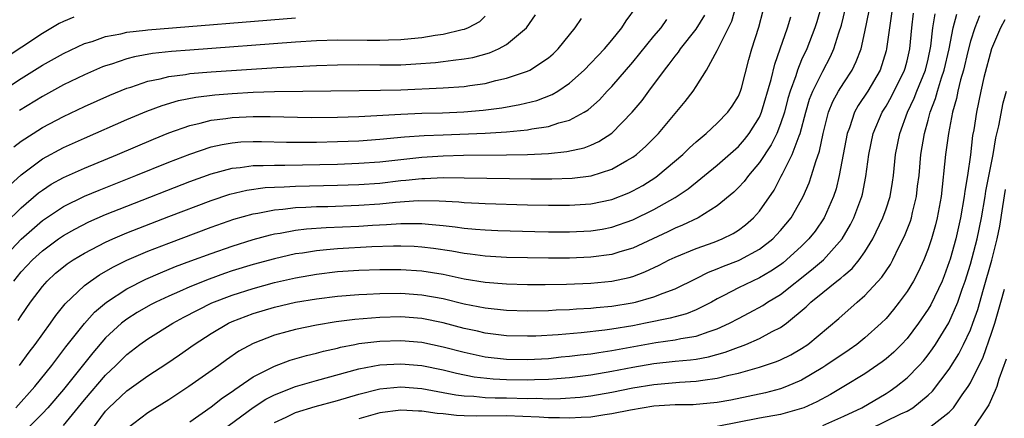
# Model space of a CAD drawing. Units: inches. Extents: x 2622000 to 2625000, y 1494000 to 1497000.
# Drawn here: x 2622325 to 2622418, y 1494228 to 1494266 of the extents above; entities that cross this region are included whole.
import ezdxf

# ---------------------------------------------------------------- set-up
doc = ezdxf.new("R2010")
doc.units = ezdxf.units.IN
doc.header["$MEASUREMENT"] = 0
doc.layers.add('LD26221494_2ft', color=217, linetype='Continuous')

msp = doc.modelspace()

# ---------------------------------------------------------------- linework, layer by layer
at = {"layer": 'LD26221494_2ft'}
for points, elevation in [([(2622323.52, 1494246.48), (2622325, 1494247.944), (2622326.639, 1494249.361), (2622327, 1494249.627), (2622327.831, 1494250.169), (2622329, 1494250.811), (2622331, 1494251.715), (2622334.137, 1494253), (2622337.55, 1494254.45), (2622339, 1494255.037), (2622341, 1494255.748), (2622341.953, 1494255.953), (2622343, 1494256.239), (2622344.413, 1494256.413), (2622345, 1494256.508), (2622347, 1494256.606), (2622348.6, 1494256.6), (2622352.502, 1494256.502), (2622355, 1494256.52), (2622357, 1494256.589), (2622361, 1494256.828), (2622363, 1494256.906), (2622364.953, 1494256.953), (2622366.964, 1494257.037), (2622368.806, 1494257.194), (2622370.575, 1494257.425), (2622372.271, 1494257.729), (2622373.875, 1494258.125), (2622375.336, 1494258.664), (2622375.885, 1494259), (2622377, 1494259.746), (2622378.386, 1494261), (2622380.317, 1494263), (2622381, 1494263.815), (2622381.938, 1494265), (2622382.352, 1494265.648), (2622383.35, 1494267)], 8600), ([(2622324.722, 1494237.278), (2622325, 1494237.716), (2622325.877, 1494239), (2622327, 1494240.495), (2622327.444, 1494241), (2622328.262, 1494241.737), (2622329, 1494242.359), (2622329.361, 1494242.639), (2622329.908, 1494243), (2622331, 1494243.654), (2622333, 1494244.69), (2622333.689, 1494245), (2622335, 1494245.558), (2622339, 1494247.129), (2622343, 1494248.648), (2622344.768, 1494249.232), (2622346.38, 1494249.62), (2622348.135, 1494249.865), (2622349, 1494249.914), (2622349.936, 1494249.936), (2622351, 1494250.003), (2622355, 1494250.076), (2622357, 1494250.14), (2622359, 1494250.292), (2622361, 1494250.519), (2622361.452, 1494250.548), (2622363, 1494250.724), (2622363.28, 1494250.721), (2622365, 1494250.811), (2622367, 1494250.795), (2622371.292, 1494250.708), (2622373.314, 1494250.686), (2622375.315, 1494250.686), (2622377.248, 1494250.751), (2622379.033, 1494250.967), (2622381, 1494251.589), (2622382.418, 1494252.418), (2622383, 1494252.737), (2622383.353, 1494253), (2622384.221, 1494253.779), (2622385.432, 1494255), (2622387.971, 1494258.029), (2622388.702, 1494259), (2622389, 1494259.449), (2622389.976, 1494261), (2622391, 1494262.847), (2622391.115, 1494263.115), (2622392.07, 1494265), (2622392.369, 1494265.632), (2622392.763, 1494267)], 8606), ([(2622400.866, 1494267), (2622400.427, 1494265.573), (2622400.236, 1494265), (2622399.482, 1494263), (2622399, 1494261.955), (2622398.607, 1494261), (2622398.434, 1494260.434), (2622397.903, 1494259), (2622397.701, 1494258.299), (2622397.364, 1494257), (2622397, 1494255.886), (2622396.656, 1494255), (2622396.104, 1494253.896), (2622395, 1494252.226), (2622393.951, 1494251), (2622393.55, 1494250.45), (2622393, 1494249.859), (2622392.566, 1494249.434), (2622391, 1494248.141), (2622389.173, 1494247), (2622387.709, 1494246.291), (2622387, 1494246.009), (2622386.323, 1494245.677), (2622383, 1494244.134), (2622381.775, 1494243.775), (2622381, 1494243.521), (2622379, 1494243.264), (2622377, 1494243.182), (2622375, 1494243.167), (2622373, 1494243.192), (2622371, 1494243.246), (2622369, 1494243.36), (2622367.555, 1494243.555), (2622367, 1494243.61), (2622365.834, 1494243.834), (2622364.091, 1494244.091), (2622363, 1494244.224), (2622362.266, 1494244.266), (2622361, 1494244.312), (2622360.309, 1494244.309), (2622358.25, 1494244.25), (2622355, 1494244.067), (2622353.954, 1494243.954), (2622353, 1494243.88), (2622351.654, 1494243.654), (2622351, 1494243.569), (2622349, 1494243.124), (2622347, 1494242.584), (2622345, 1494241.962), (2622344.28, 1494241.72), (2622342.81, 1494241.19), (2622341, 1494240.462), (2622340.017, 1494240.017), (2622339, 1494239.582), (2622337.758, 1494239), (2622337.26, 1494238.74), (2622335.99, 1494238.01), (2622335, 1494237.391), (2622334.504, 1494237), (2622333, 1494235.61), (2622331.79, 1494234.209), (2622329, 1494230.722), (2622327.512, 1494229), (2622327, 1494228.454), (2622325.56, 1494227)], 8612), ([(2622329, 1494227.325), (2622331, 1494229.752), (2622333, 1494232.092), (2622333.954, 1494233), (2622335, 1494234.05), (2622336.247, 1494235), (2622337, 1494235.53), (2622339.363, 1494237), (2622340.417, 1494237.584), (2622343.071, 1494238.929), (2622345, 1494239.67), (2622347, 1494240.311), (2622349, 1494240.854), (2622351, 1494241.306), (2622353, 1494241.655), (2622355, 1494241.896), (2622357, 1494242.03), (2622359, 1494242.086), (2622361, 1494242.09), (2622363, 1494241.97), (2622365, 1494241.649), (2622367, 1494241.222), (2622369, 1494240.896), (2622371, 1494240.736), (2622373, 1494240.68), (2622374.674, 1494240.674), (2622376.712, 1494240.712), (2622379, 1494240.808), (2622381, 1494240.99), (2622382.656, 1494241.344), (2622383, 1494241.444), (2622384.138, 1494241.862), (2622385.499, 1494242.501), (2622386.439, 1494243), (2622387, 1494243.269), (2622389, 1494244.091), (2622390.695, 1494244.695), (2622391.466, 1494245), (2622392.492, 1494245.508), (2622393, 1494245.837), (2622393.669, 1494246.331), (2622394.431, 1494247), (2622395, 1494247.634), (2622396.385, 1494249.615), (2622397.067, 1494250.933), (2622397.172, 1494251.172), (2622398.107, 1494253), (2622398.758, 1494254.758), (2622398.869, 1494255), (2622399.392, 1494257), (2622399.757, 1494258.243), (2622400.053, 1494259), (2622401, 1494260.906), (2622401.721, 1494262.279), (2622402.051, 1494263), (2622402.524, 1494264.524), (2622402.765, 1494265.235), (2622403.157, 1494266.843)], 8614), ([(2622407.618, 1494267), (2622407.32, 1494265), (2622407.054, 1494263), (2622407, 1494262.803), (2622406.434, 1494261), (2622405.264, 1494259), (2622404.366, 1494257.634), (2622404.014, 1494257), (2622403.523, 1494255.523), (2622403.322, 1494255), (2622402.571, 1494251), (2622402.262, 1494249.738), (2622402.012, 1494249), (2622401.136, 1494247), (2622400.271, 1494245.729), (2622399.695, 1494245), (2622399, 1494244.315), (2622397.575, 1494243), (2622397.256, 1494242.744), (2622397, 1494242.55), (2622396.074, 1494241.926), (2622395, 1494241.302), (2622394.334, 1494241), (2622393, 1494240.349), (2622391.622, 1494239.622), (2622391, 1494239.312), (2622390.438, 1494239), (2622389, 1494238.273), (2622388.093, 1494237.907), (2622387, 1494237.621), (2622386.522, 1494237.478), (2622384.193, 1494237), (2622383, 1494236.771), (2622381, 1494236.439), (2622380.347, 1494236.346), (2622378.099, 1494236.099), (2622375.914, 1494235.914), (2622373.796, 1494235.796), (2622373, 1494235.776), (2622371, 1494235.828), (2622369, 1494236.074), (2622368.25, 1494236.25), (2622367, 1494236.516), (2622365, 1494237.043), (2622363, 1494237.45), (2622361, 1494237.601), (2622359, 1494237.563), (2622356.624, 1494237.376), (2622354.865, 1494237.135), (2622353, 1494236.824), (2622351, 1494236.423), (2622350.195, 1494236.195), (2622349, 1494235.885), (2622347, 1494235.102), (2622345.644, 1494234.356), (2622344.459, 1494233.541), (2622343.723, 1494233), (2622340.901, 1494231), (2622339.744, 1494230.256), (2622339, 1494229.752), (2622337, 1494228.522), (2622335, 1494227.007)], 8618), ([(2622329.983, 1494266.017), (2622329, 1494265.59), (2622328.608, 1494265.392), (2622327, 1494264.464), (2622321, 1494260.508)], 8590), ([(2622323.055, 1494258.945), (2622325, 1494260.205), (2622327, 1494261.444), (2622329, 1494262.572), (2622331, 1494263.503), (2622331.713, 1494263.713), (2622333, 1494264.161), (2622334.429, 1494264.429), (2622335, 1494264.573), (2622336.777, 1494264.778), (2622337, 1494264.815), (2622351, 1494265.944)], 8592), ([(2622323.913, 1494250.087), (2622325, 1494251.08), (2622327, 1494252.571), (2622329, 1494253.647), (2622331, 1494254.551), (2622335, 1494256.297), (2622336.896, 1494257.104), (2622338.348, 1494257.652), (2622339.896, 1494258.104), (2622341.57, 1494258.43), (2622343.356, 1494258.644), (2622345, 1494258.777), (2622347, 1494258.896), (2622349, 1494258.968), (2622357.047, 1494259.047), (2622359.079, 1494259.079), (2622361, 1494259.128), (2622365, 1494259.301), (2622367, 1494259.445), (2622367.536, 1494259.536), (2622369, 1494259.737), (2622370.008, 1494260.008), (2622371, 1494260.223), (2622373, 1494260.899), (2622373.212, 1494261), (2622375, 1494262.155), (2622375.454, 1494262.546), (2622375.925, 1494263), (2622377.54, 1494265), (2622378.126, 1494265.873)], 8598), ([(2622324.281, 1494241), (2622325, 1494241.862), (2622326.059, 1494243), (2622327, 1494243.878), (2622328.53, 1494245), (2622329, 1494245.325), (2622330.073, 1494245.927), (2622331.401, 1494246.599), (2622333, 1494247.297), (2622335, 1494248.098), (2622341, 1494250.433), (2622343, 1494251.162), (2622345, 1494251.697), (2622345.758, 1494251.758), (2622347, 1494251.94), (2622347.938, 1494251.938), (2622349, 1494251.998), (2622349.994, 1494251.994), (2622355, 1494252.089), (2622357, 1494252.159), (2622359, 1494252.308), (2622363, 1494252.748), (2622365, 1494252.883), (2622366.936, 1494252.936), (2622371, 1494252.959), (2622372.996, 1494253.004), (2622375, 1494253.105), (2622376.726, 1494253.274), (2622378.371, 1494253.63), (2622379, 1494253.88), (2622379.784, 1494254.216), (2622381, 1494255.012), (2622382.94, 1494257), (2622383.878, 1494258.122), (2622384.506, 1494259), (2622385.985, 1494261), (2622386.446, 1494261.554), (2622387, 1494262.301), (2622387.32, 1494262.68), (2622387.521, 1494263), (2622389, 1494264.88), (2622389.815, 1494266.185)], 8604), ([(2622324.282, 1494253.718), (2622325, 1494254.261), (2622326.121, 1494255), (2622327, 1494255.549), (2622329, 1494256.602), (2622331, 1494257.539), (2622333.398, 1494258.602), (2622335, 1494259.271), (2622335.387, 1494259.387), (2622337, 1494259.945), (2622338.179, 1494260.179), (2622339, 1494260.394), (2622340.587, 1494260.587), (2622341, 1494260.661), (2622343, 1494260.833), (2622349.249, 1494261.249), (2622353, 1494261.437), (2622355, 1494261.504), (2622357, 1494261.514), (2622359, 1494261.482), (2622361, 1494261.501), (2622362.421, 1494261.579), (2622364.276, 1494261.724), (2622365, 1494261.807), (2622365.942, 1494261.942), (2622367, 1494262.047), (2622367.811, 1494262.188), (2622369.386, 1494262.614), (2622370.26, 1494263), (2622371, 1494263.408), (2622372.924, 1494265), (2622373.758, 1494266.242)], 8596), ([(2622324.476, 1494229), (2622326.296, 1494231), (2622327.898, 1494233), (2622328.361, 1494233.639), (2622329.233, 1494234.767), (2622331, 1494236.98), (2622331.954, 1494238.046), (2622333.084, 1494239), (2622335, 1494240.277), (2622336.808, 1494241.192), (2622338.204, 1494241.796), (2622339.63, 1494242.37), (2622341.088, 1494242.912), (2622343, 1494243.619), (2622345, 1494244.317), (2622347, 1494244.944), (2622348.619, 1494245.381), (2622349, 1494245.463), (2622349.537, 1494245.537), (2622351, 1494245.815), (2622352.052, 1494245.948), (2622353.921, 1494246.079), (2622357, 1494246.214), (2622358.311, 1494246.311), (2622359.635, 1494246.365), (2622361, 1494246.464), (2622361.555, 1494246.445), (2622363, 1494246.457), (2622363.617, 1494246.383), (2622365, 1494246.273), (2622366.153, 1494246.153), (2622367, 1494246.022), (2622368.086, 1494245.914), (2622369, 1494245.847), (2622370.207, 1494245.793), (2622373.701, 1494245.701), (2622375, 1494245.678), (2622377, 1494245.669), (2622379, 1494245.759), (2622380.074, 1494245.926), (2622381, 1494246.101), (2622383, 1494246.803), (2622385, 1494247.77), (2622387, 1494248.908), (2622388.252, 1494249.748), (2622391, 1494251.984), (2622393, 1494253.745), (2622393.582, 1494254.417), (2622394.039, 1494255), (2622395, 1494256.541), (2622395.201, 1494257), (2622396.115, 1494260.115), (2622396.447, 1494261.553), (2622396.977, 1494263), (2622397.661, 1494265), (2622397.974, 1494266.025)], 8610), ([(2622369, 1494266.095), (2622368.448, 1494265.552), (2622367.371, 1494265), (2622367, 1494264.848), (2622366.818, 1494264.818), (2622365, 1494264.351), (2622364.264, 1494264.264), (2622363, 1494264.047), (2622361.961, 1494263.961), (2622361, 1494263.852), (2622359.832, 1494263.832), (2622359, 1494263.791), (2622357.81, 1494263.81), (2622355, 1494263.816), (2622353, 1494263.756), (2622351, 1494263.636), (2622341, 1494262.895), (2622339.246, 1494262.754), (2622337.444, 1494262.556), (2622335.746, 1494262.254), (2622335, 1494262.048), (2622333.557, 1494261.558), (2622333, 1494261.395), (2622332.712, 1494261.288), (2622331, 1494260.551), (2622329, 1494259.587), (2622327, 1494258.5), (2622324.828, 1494257.172)], 8594), ([(2622324.843, 1494233), (2622325.747, 1494234.253), (2622326.321, 1494235), (2622327.764, 1494237), (2622328.268, 1494237.732), (2622329.165, 1494238.835), (2622331, 1494240.569), (2622331.552, 1494241), (2622332.406, 1494241.594), (2622333.67, 1494242.33), (2622335.016, 1494242.984), (2622337, 1494243.822), (2622339, 1494244.605), (2622341.586, 1494245.586), (2622343, 1494246.111), (2622345.143, 1494246.857), (2622347, 1494247.384), (2622347.449, 1494247.449), (2622349, 1494247.762), (2622349.818, 1494247.818), (2622351, 1494247.964), (2622351.991, 1494247.991), (2622353, 1494248.054), (2622354.071, 1494248.072), (2622357, 1494248.181), (2622359, 1494248.333), (2622360.488, 1494248.488), (2622362.63, 1494248.63), (2622364.615, 1494248.615), (2622366.503, 1494248.503), (2622367, 1494248.449), (2622368.385, 1494248.385), (2622369, 1494248.34), (2622373, 1494248.236), (2622375, 1494248.199), (2622377, 1494248.191), (2622379, 1494248.313), (2622381, 1494248.735), (2622382.622, 1494249.377), (2622383, 1494249.557), (2622383.932, 1494250.068), (2622385.161, 1494250.839), (2622385.375, 1494251), (2622387.745, 1494253), (2622388.371, 1494253.629), (2622389, 1494254.202), (2622389.952, 1494255), (2622391, 1494255.967), (2622392.002, 1494257), (2622392.412, 1494257.588), (2622393, 1494258.516), (2622393.204, 1494259), (2622393.287, 1494259.287), (2622394.003, 1494261.997), (2622394.289, 1494263), (2622394.926, 1494265.074), (2622395.347, 1494266.653)], 8608), ([(2622331.742, 1494227), (2622333, 1494228.66), (2622333.31, 1494229), (2622335, 1494230.598), (2622337, 1494232.032), (2622338.795, 1494233.205), (2622339.992, 1494234.008), (2622341.389, 1494235), (2622343, 1494236.039), (2622344.639, 1494237), (2622345, 1494237.167), (2622346.316, 1494237.684), (2622347, 1494237.929), (2622349, 1494238.528), (2622351, 1494238.995), (2622353, 1494239.322), (2622355, 1494239.573), (2622357, 1494239.742), (2622357.764, 1494239.764), (2622359, 1494239.828), (2622361, 1494239.842), (2622363, 1494239.711), (2622365, 1494239.343), (2622367, 1494238.853), (2622369, 1494238.46), (2622371, 1494238.25), (2622373, 1494238.189), (2622375, 1494238.221), (2622375.734, 1494238.266), (2622377, 1494238.308), (2622377.64, 1494238.36), (2622379, 1494238.43), (2622379.51, 1494238.49), (2622381, 1494238.616), (2622382.931, 1494238.93), (2622383.243, 1494239), (2622385, 1494239.505), (2622385.87, 1494239.869), (2622387, 1494240.276), (2622389, 1494241.248), (2622390.159, 1494241.841), (2622391, 1494242.153), (2622391.585, 1494242.415), (2622393, 1494242.94), (2622393.127, 1494243), (2622395, 1494244.016), (2622396.26, 1494245), (2622396.628, 1494245.372), (2622397, 1494245.787), (2622397.993, 1494247), (2622399, 1494248.743), (2622399.135, 1494249), (2622399.7, 1494250.3), (2622399.937, 1494251), (2622400.34, 1494252.34), (2622400.698, 1494253.302), (2622401.048, 1494255), (2622401.555, 1494257), (2622401.973, 1494258.027), (2622402.508, 1494259), (2622403, 1494259.799), (2622403.786, 1494261), (2622404.182, 1494261.817), (2622404.629, 1494263), (2622405, 1494264.609), (2622405.394, 1494266.606)], 8616), ([(2622341, 1494227.672), (2622343, 1494229.083), (2622344.073, 1494229.927), (2622345, 1494230.542), (2622345.258, 1494230.742), (2622345.661, 1494231), (2622347, 1494231.923), (2622349, 1494232.944), (2622350.504, 1494233.496), (2622352.059, 1494233.941), (2622353, 1494234.158), (2622353.654, 1494234.346), (2622355, 1494234.652), (2622355.272, 1494234.728), (2622356.632, 1494235), (2622357, 1494235.072), (2622359, 1494235.315), (2622361, 1494235.373), (2622363, 1494235.202), (2622365, 1494234.779), (2622367, 1494234.252), (2622369, 1494233.826), (2622371, 1494233.601), (2622373, 1494233.565), (2622375, 1494233.679), (2622376.189, 1494233.811), (2622377, 1494233.88), (2622377.985, 1494234.015), (2622379, 1494234.122), (2622379.754, 1494234.246), (2622381, 1494234.415), (2622385.167, 1494235.167), (2622387, 1494235.424), (2622387.549, 1494235.549), (2622389, 1494235.784), (2622390.234, 1494236.234), (2622391, 1494236.467), (2622392.163, 1494237), (2622393, 1494237.455), (2622394.019, 1494237.98), (2622395.314, 1494238.686), (2622395.773, 1494239), (2622397, 1494239.743), (2622399.944, 1494242.056), (2622401.068, 1494243), (2622402.856, 1494245), (2622403.64, 1494246.36), (2622403.952, 1494247), (2622404.701, 1494249), (2622404.761, 1494249.239), (2622405.098, 1494250.901), (2622405.378, 1494253), (2622405.784, 1494255), (2622406.637, 1494257), (2622407, 1494257.575), (2622407.521, 1494258.479), (2622408.767, 1494261), (2622408.818, 1494261.183), (2622409, 1494261.884), (2622409.257, 1494263), (2622409.444, 1494265), (2622409.622, 1494266.378)], 8620), ([(2622343.528, 1494226.471), (2622346.981, 1494229.02), (2622348.194, 1494229.806), (2622349, 1494230.23), (2622351, 1494231.011), (2622353, 1494231.578), (2622357, 1494232.68), (2622359, 1494233.052), (2622361, 1494233.159), (2622363, 1494232.99), (2622365, 1494232.583), (2622366.264, 1494232.264), (2622367.936, 1494231.936), (2622369.738, 1494231.738), (2622371, 1494231.676), (2622373, 1494231.637), (2622373.672, 1494231.672), (2622375, 1494231.695), (2622375.773, 1494231.773), (2622377, 1494231.871), (2622379, 1494232.129), (2622381, 1494232.458), (2622383, 1494232.844), (2622385, 1494233.183), (2622387, 1494233.397), (2622388.466, 1494233.534), (2622389, 1494233.613), (2622390.169, 1494233.831), (2622391.742, 1494234.258), (2622393, 1494234.737), (2622393.204, 1494234.795), (2622393.721, 1494235), (2622395, 1494235.549), (2622396.208, 1494236.208), (2622397, 1494236.6), (2622397.552, 1494237), (2622399.44, 1494238.56), (2622399.865, 1494239), (2622401, 1494239.934), (2622402.341, 1494241), (2622402.723, 1494241.277), (2622403, 1494241.543), (2622403.803, 1494242.197), (2622404.456, 1494243), (2622405, 1494243.787), (2622405.736, 1494245), (2622406.694, 1494247), (2622407, 1494247.856), (2622407.384, 1494249), (2622407.626, 1494250.374), (2622407.714, 1494251), (2622407.909, 1494253), (2622408.299, 1494255), (2622409.053, 1494257), (2622409.683, 1494258.317), (2622409.938, 1494259), (2622410.751, 1494261), (2622411, 1494262.025), (2622411.262, 1494263.262), (2622411.455, 1494265), (2622411.668, 1494266.331)], 8622), ([(2622349, 1494227.61), (2622350.12, 1494228.12), (2622351, 1494228.547), (2622352.877, 1494229.123), (2622355, 1494229.697), (2622357, 1494230.297), (2622359, 1494230.794), (2622361, 1494230.976), (2622363, 1494230.821), (2622365, 1494230.458), (2622366.214, 1494230.214), (2622367, 1494230.123), (2622367.903, 1494230.097), (2622369, 1494229.978), (2622369.934, 1494229.934), (2622371, 1494229.939), (2622373, 1494229.885), (2622373.899, 1494229.899), (2622375, 1494229.851), (2622376.139, 1494229.861), (2622377.988, 1494230.012), (2622379, 1494230.143), (2622381, 1494230.481), (2622383, 1494230.889), (2622385, 1494231.215), (2622387.42, 1494231.42), (2622389, 1494231.504), (2622389.62, 1494231.62), (2622391, 1494231.796), (2622392.09, 1494232.09), (2622393, 1494232.288), (2622395, 1494232.837), (2622396.63, 1494233.37), (2622397, 1494233.535), (2622397.982, 1494234.018), (2622399, 1494234.611), (2622399.581, 1494235), (2622402.533, 1494237.467), (2622404.254, 1494239), (2622405, 1494239.632), (2622406.614, 1494241.386), (2622407.417, 1494242.583), (2622407.65, 1494243), (2622408.263, 1494244.263), (2622408.758, 1494245.242), (2622409.31, 1494246.689), (2622409.403, 1494247), (2622409.508, 1494247.508), (2622409.89, 1494249), (2622409.998, 1494249.999), (2622410.129, 1494251), (2622410.317, 1494253), (2622410.653, 1494255), (2622411, 1494256.236), (2622411.194, 1494257), (2622411.699, 1494258.301), (2622411.875, 1494259), (2622412.268, 1494260.268), (2622412.528, 1494261), (2622412.984, 1494263), (2622413.384, 1494265), (2622413.719, 1494266.281)], 8624), ([(2622415.869, 1494266.131), (2622415.408, 1494265), (2622415, 1494263.746), (2622414.748, 1494262.748), (2622414.348, 1494261), (2622414.06, 1494260.06), (2622413.808, 1494259), (2622413.685, 1494258.315), (2622413.291, 1494257), (2622412.923, 1494255), (2622412.653, 1494253), (2622412.217, 1494249), (2622411.851, 1494247), (2622411.68, 1494246.32), (2622411.311, 1494245), (2622411, 1494244.049), (2622410.592, 1494243), (2622410.092, 1494241.908), (2622409.604, 1494241), (2622409, 1494240.015), (2622408.256, 1494239), (2622407.702, 1494238.299), (2622407, 1494237.462), (2622406.549, 1494237), (2622405, 1494235.609), (2622404.244, 1494235), (2622403.515, 1494234.485), (2622401.308, 1494233), (2622401, 1494232.807), (2622399, 1494231.627), (2622397.56, 1494231), (2622397, 1494230.786), (2622395.578, 1494230.422), (2622392.276, 1494229.724), (2622391, 1494229.483), (2622389.337, 1494229.337), (2622389, 1494229.294), (2622388.721, 1494229.279), (2622387, 1494229.264), (2622385, 1494229.146), (2622382.778, 1494228.778), (2622381, 1494228.41), (2622380.328, 1494228.328), (2622379, 1494228.114), (2622378.09, 1494228.09), (2622377, 1494227.997), (2622376.042, 1494228.042), (2622375, 1494228.033), (2622374.101, 1494228.101), (2622371, 1494228.219), (2622368.186, 1494228.186), (2622367, 1494228.22), (2622366.258, 1494228.258), (2622365, 1494228.409), (2622364.454, 1494228.454), (2622363, 1494228.678), (2622362.679, 1494228.679), (2622361, 1494228.782), (2622359, 1494228.515), (2622357, 1494227.936)], 8626), ([(2622323.165, 1494243), (2622325, 1494244.967), (2622327, 1494246.753), (2622329, 1494248.079), (2622331, 1494249.047), (2622332.377, 1494249.624), (2622335.864, 1494251), (2622339, 1494252.261), (2622341, 1494253.038), (2622343, 1494253.713), (2622344.045, 1494253.955), (2622345, 1494254.115), (2622345.818, 1494254.182), (2622347, 1494254.235), (2622347.767, 1494254.233), (2622350.163, 1494254.163), (2622353, 1494254.169), (2622355, 1494254.214), (2622357, 1494254.298), (2622359, 1494254.445), (2622361.33, 1494254.67), (2622363.204, 1494254.796), (2622365, 1494254.873), (2622369, 1494255.013), (2622371, 1494255.132), (2622373, 1494255.325), (2622373.415, 1494255.416), (2622375, 1494255.645), (2622375.985, 1494255.985), (2622377, 1494256.237), (2622378.385, 1494257), (2622378.764, 1494257.236), (2622379.819, 1494258.181), (2622380.572, 1494259), (2622381, 1494259.436), (2622383, 1494261.738), (2622385, 1494264.201), (2622385.673, 1494265), (2622386.224, 1494265.776)], 8602), ([(2622418.256, 1494265.745), (2622417.864, 1494265), (2622417.005, 1494262.995), (2622416.278, 1494260.278), (2622415.987, 1494259), (2622415.571, 1494257), (2622415.32, 1494255.32), (2622415.216, 1494254.784), (2622415, 1494252.965), (2622414.722, 1494251), (2622414.481, 1494249.519), (2622414.426, 1494249), (2622414.073, 1494247), (2622413.607, 1494245), (2622413.075, 1494243.075), (2622413, 1494242.829), (2622412.515, 1494241.485), (2622412.319, 1494241), (2622411.25, 1494238.75), (2622411, 1494238.328), (2622410.091, 1494237), (2622409, 1494235.569), (2622408.477, 1494235), (2622407.737, 1494234.263), (2622407, 1494233.629), (2622406.65, 1494233.35), (2622405, 1494232.225), (2622403.009, 1494231), (2622401.739, 1494230.261), (2622400.441, 1494229.559), (2622399.219, 1494229), (2622399, 1494228.915), (2622397, 1494228.37), (2622395, 1494228.008), (2622391, 1494227.21)], 8628), ([(2622401, 1494227.305), (2622403, 1494228.192), (2622404.696, 1494229), (2622407, 1494230.353), (2622407.402, 1494230.598), (2622407.973, 1494231), (2622409, 1494231.819), (2622410.144, 1494233), (2622410.551, 1494233.449), (2622411, 1494234.008), (2622411.421, 1494234.579), (2622411.699, 1494235), (2622412.967, 1494237.033), (2622413.819, 1494239), (2622414.227, 1494240.227), (2622414.507, 1494241), (2622415, 1494242.588), (2622415.648, 1494245), (2622416.062, 1494247), (2622416.394, 1494249), (2622416.467, 1494249.534), (2622417.148, 1494253), (2622417.415, 1494254.585), (2622417.709, 1494255.709), (2622418.125, 1494257.875), (2622418.423, 1494259)], 8630), ([(2622405.5, 1494227), (2622408.421, 1494228.421), (2622409, 1494228.681), (2622409.542, 1494229), (2622411, 1494230.189), (2622411.416, 1494230.584), (2622413, 1494232.666), (2622413.895, 1494234.105), (2622414.347, 1494235), (2622415, 1494236.376), (2622415.245, 1494237), (2622415.697, 1494238.303), (2622416.23, 1494240.23), (2622417.021, 1494242.979), (2622417.551, 1494245), (2622417.787, 1494246.213), (2622418.063, 1494248.063), (2622418.33, 1494249.67)], 8632), ([(2622411, 1494227.041), (2622413, 1494228.569), (2622413.393, 1494229), (2622414.225, 1494230.225), (2622414.781, 1494231), (2622415, 1494231.37), (2622416.198, 1494233.802), (2622417, 1494236.075), (2622417.307, 1494237), (2622417.899, 1494239), (2622418.233, 1494240.233)], 8634), ([(2622418.393, 1494233.606), (2622417.703, 1494231.703), (2622417.495, 1494231), (2622417.366, 1494230.634), (2622416.736, 1494229.264), (2622416.572, 1494229), (2622415.126, 1494226.874)], 8636)]:
    msp.add_lwpolyline(points, dxfattribs=dict(at, elevation=elevation))

doc.saveas('drawing.dxf')
